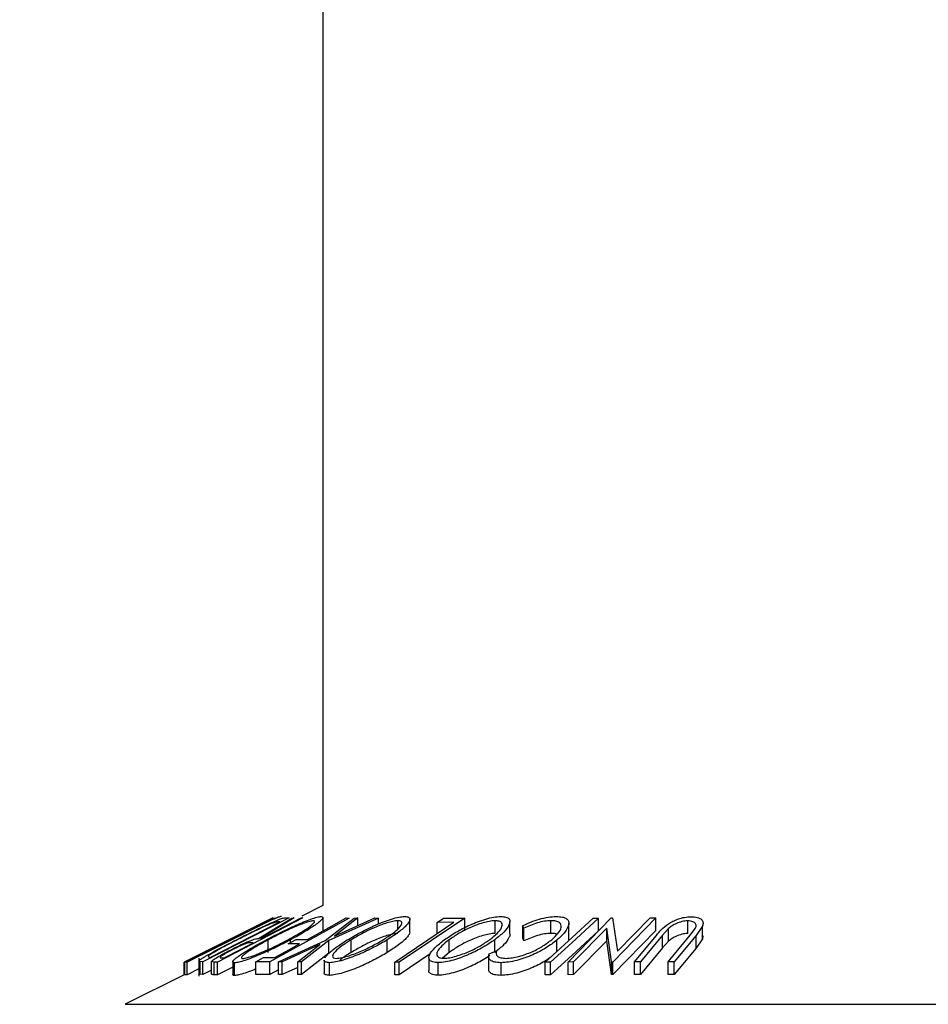
# Model space of a CAD drawing. Extents: x 5 to 292, y 5 to 205.
# Drawn here: x 156 to 159, y 176 to 179 of the extents above; entities that cross this region are included whole.
import ezdxf

# ---------------------------------------------------------------- set-up
doc = ezdxf.new("R2010")
doc.units = 0
doc.layers.get('0').update_dxf_attribs({"linetype": 'CONTINUOUS'})
doc.styles.add('SLDTEXTSTYLE0', font='TXT', dxfattribs={"width": 0.75})
doc.dimstyles.new('SLDDIMSTYLE2', dxfattribs={"dimtxt": 3.5, "dimasz": 6, "dimexe": 0, "dimexo": 0.0625, "dimgap": 0.875, "dimtad": 1, "dimlfac": 15, "dimrnd": 1e-09, "dimzin": 12, "dimtxsty": 'SLDTEXTSTYLE0', "dimblk1": 'CLOSED', "dimblk2": 'CLOSED', "dimsah": 1, "dimcen": 0.09, "dimazin": 3, "dimtfac": 1, "dimtmove": 0, "dimatfit": 3, "dimtolj": 1, "dimtzin": 12})

# ---------------------------------------------------------------- blocks, each defined once
blk = doc.blocks.new('_CLOSED')
at = {"color": 0, "linetype": 'BYBLOCK'}
for p, q in [((-1, 0.166667), (0, 0)), ((-1, 0.166667), (-1, -0.166667)), ((0, 0), (-1, -0.166667)), ((0, 0), (-1, 0))]:
    blk.add_line(p, q, dxfattribs=at)
blk = doc.blocks.new('_D_4')
at = {"color": 7, "linetype": 'CONTINUOUS'}
for p, q in [((151.9684, 175.9883), (151.9684, 187.9883)), ((155.6899, 175.9883), (150.9684, 175.9883)), ((151.9684, 168.655), (151.9684, 175.9883)), ((155.6899, 168.655), (150.9684, 168.655)), ((151.9684, 168.655), (151.9684, 156.655))]:
    blk.add_line(p, q, dxfattribs=at)
at = {"color": 7, "linetype": 'CONTINUOUS', "xscale": 6, "yscale": 6}
for p, rotation in [((151.9684, 175.9883, 0), 270.0000000000004), ((151.9684, 168.655, 0), 90.0000000000004)]:
    blk.add_blockref('_CLOSED', p, dxfattribs=dict(at, rotation=rotation))
at = {"color": 7, "linetype": 'CONTINUOUS', "insert": (147.4567, 168.348), "char_height": 3.5, "attachment_point": 1, "rotation": 90, "style": 'SLDTEXTSTYLE0'}
blk.add_mtext('110', dxfattribs=at)

msp = doc.modelspace()

# ---------------------------------------------------------------- linework, layer by layer
at = {"color": 7, "linetype": 'CONTINUOUS'}
for p, q in [((156.96658, 182.34681), (156.96658, 176.42165)), ((156.96658, 176.42165), (156.91059, 176.39366)), ((156.83431, 176.38874), (156.60119, 176.27223)), ((156.84047, 176.38863), (156.60877, 176.27258)), ((156.8774, 176.38877), (156.65007, 176.27333)), ((156.65848, 176.30093), (156.83468, 176.38902)), ((156.9139, 176.3887), (156.68927, 176.27233)), ((156.79677, 176.33492), (156.88491, 176.38858)), ((156.89051, 176.38885), (156.80233, 176.33484)), ((157.03526, 176.38859), (156.82702, 176.27301)), ((156.83468, 176.38902), (156.83431, 176.38874)), ((156.83431, 176.38839), (156.83431, 176.38874)), ((156.8344, 176.38843), (156.84047, 176.38863)), ((156.83705, 176.38871), (156.83698, 176.38878)), ((156.853, 176.37813), (156.84946, 176.37835)), ((156.86769, 176.38939), (156.8774, 176.38877)), ((156.88491, 176.38858), (156.89051, 176.38885)), ((156.90937, 176.38889), (156.9139, 176.3887)), ((156.96687, 176.35636), (156.96687, 176.38969)), ((156.97241, 176.32946), (157.04883, 176.3885)), ((157.11305, 176.38848), (156.98248, 176.32946)), ((157.05878, 176.38878), (156.99665, 176.34055)), ((156.99665, 176.34055), (157.1031, 176.38878)), ((157.02786, 176.38871), (157.03526, 176.38859)), ((157.04883, 176.3885), (157.05878, 176.38878)), ((157.05878, 176.3687), (157.05878, 176.38878)), ((157.1031, 176.38878), (157.11305, 176.38848)), ((157.11305, 176.37282), (157.11305, 176.38848)), ((157.16398, 176.3602), (157.16398, 176.38139)), ((157.33985, 176.38856), (157.1675, 176.27236)), ((157.19577, 176.35226), (157.19577, 176.38559)), ((157.2674, 176.3772), (157.28405, 176.38842)), ((157.28405, 176.38842), (157.33985, 176.38856)), ((157.33985, 176.35523), (157.33985, 176.38856)), ((157.41994, 176.34813), (157.41994, 176.38147)), ((157.4588, 176.346), (157.4588, 176.37929)), ((157.567, 176.34824), (157.567, 176.38157)), ((157.61208, 176.27275), (157.72589, 176.38873)), ((157.67826, 176.38843), (157.6927, 176.38841)), ((157.6927, 176.35508), (157.6927, 176.38841)), ((157.72589, 176.38873), (157.72927, 176.3888)), ((157.72927, 176.3888), (157.74206, 176.30134)), ((157.84355, 176.38876), (157.72974, 176.27279)), ((157.74206, 176.30134), (157.82806, 176.38903)), ((157.82806, 176.38903), (157.84355, 176.38876)), ((157.84355, 176.35543), (157.84355, 176.38876)), ((157.92719, 176.34774), (157.92719, 176.38107)), ((156.66923, 176.2848), (156.853, 176.37813)), ((156.81654, 176.37733), (156.81155, 176.37699)), ((157.31161, 176.37747), (157.2674, 176.3772)), ((157.2674, 176.34766), (157.2674, 176.3772)), ((157.49549, 176.36192), (157.49282, 176.36856)), ((157.49282, 176.33522), (157.49282, 176.36856)), ((157.49549, 176.32859), (157.49549, 176.36192)), ((157.61434, 176.3592), (157.61434, 176.37462)), ((157.61434, 176.33158), (157.61434, 176.3592)), ((157.71399, 176.3618), (157.62686, 176.27299)), ((157.72648, 176.27284), (157.71399, 176.3618)), ((157.71399, 176.32846), (157.71399, 176.3618)), ((157.84355, 176.35543), (157.72974, 176.23945)), ((157.87702, 176.36127), (157.86054, 176.34319)), ((157.87702, 176.32794), (157.87702, 176.36127)), ((157.93337, 176.34318), (157.94541, 176.35863)), ((157.96621, 176.36732), (157.94912, 176.34295)), ((157.96621, 176.33399), (157.96621, 176.36732)), ((156.72065, 176.33147), (156.72564, 176.3318)), ((156.80233, 176.33484), (156.80493, 176.33478)), ((156.82209, 176.29749), (156.82209, 176.33082)), ((156.84976, 176.27301), (156.97241, 176.32946)), ((156.87533, 176.3204), (156.89591, 176.33182)), ((156.88094, 176.32351), (156.88094, 176.33101)), ((156.89591, 176.33182), (156.92582, 176.33206)), ((156.98248, 176.32946), (156.91046, 176.273)), ((156.98248, 176.29613), (156.98248, 176.32946)), ((157.0406, 176.29776), (157.0406, 176.33109)), ((157.13611, 176.29795), (157.13611, 176.33128)), ((157.29893, 176.29794), (157.29893, 176.33127)), ((157.4192, 176.29805), (157.4192, 176.33139)), ((157.49549, 176.32859), (157.49282, 176.33522)), ((157.58242, 176.30035), (157.58242, 176.33016)), ((157.71399, 176.32846), (157.62686, 176.23965)), ((157.72648, 176.23951), (157.71399, 176.32846)), ((157.78745, 176.27322), (157.84481, 176.34296)), ((157.86054, 176.34319), (157.80319, 176.27344)), ((157.86054, 176.30986), (157.86054, 176.34319)), ((157.87702, 176.32794), (157.86054, 176.30986)), ((157.87601, 176.27343), (157.93337, 176.34318)), ((157.94912, 176.34295), (157.89177, 176.27321)), ((157.94912, 176.30962), (157.94912, 176.34295)), ((157.96621, 176.33399), (157.94912, 176.30962)), ((157.9674, 176.34153), (157.96621, 176.33399)), ((156.67027, 176.30674), (156.65848, 176.30093)), ((156.70296, 176.32043), (156.69797, 176.32012)), ((156.78308, 176.32346), (156.77559, 176.32376)), ((156.95846, 176.31855), (156.85962, 176.27326)), ((156.90524, 176.32064), (156.87533, 176.3204)), ((156.90051, 176.27325), (156.95846, 176.31855)), ((157.4041, 176.2945), (157.42343, 176.30177)), ((157.42343, 176.29545), (157.42343, 176.30177)), ((157.86054, 176.30986), (157.80319, 176.2401)), ((157.94912, 176.30962), (157.89177, 176.23988)), ((156.60264, 176.27239), (156.62549, 176.28383)), ((156.62992, 176.2856), (156.60359, 176.27244)), ((156.62549, 176.28383), (156.63054, 176.28416)), ((156.6398, 176.28278), (156.6398, 176.23563)), ((156.66412, 176.28841), (156.66707, 176.28493)), ((156.66707, 176.28493), (156.66923, 176.2848)), ((156.69876, 176.28404), (156.70673, 176.2839)), ((156.78971, 176.27288), (156.81023, 176.28427)), ((156.81023, 176.28427), (156.84014, 176.2845)), ((156.98248, 176.29613), (156.91046, 176.23966)), ((156.96992, 176.27768), (156.96992, 176.24435)), ((157.24917, 176.29409), (157.1675, 176.23903)), ((157.24566, 176.28387), (157.24566, 176.25051)), ((157.29893, 176.29794), (157.2812, 176.28306)), ((157.40287, 176.28795), (157.40287, 176.25461)), ((156.60119, 176.27223), (156.6013, 176.2723)), ((156.60119, 176.23889), (156.60119, 176.27223)), ((156.60877, 176.27258), (156.60264, 176.27239)), ((156.60264, 176.23906), (156.60264, 176.27239)), ((156.60877, 176.23925), (156.60877, 176.27258)), ((156.6398, 176.25479), (156.60877, 176.23925)), ((156.65007, 176.27333), (156.64371, 176.27376)), ((156.64371, 176.24043), (156.64371, 176.27376)), ((156.65007, 176.24), (156.65007, 176.27333)), ((156.67315, 176.25172), (156.65007, 176.24)), ((156.68023, 176.2726), (156.67315, 176.2742)), ((156.67315, 176.24087), (156.67315, 176.2742)), ((156.68927, 176.27233), (156.68023, 176.2726)), ((156.68023, 176.23927), (156.68023, 176.2726)), ((156.68927, 176.23899), (156.68927, 176.27233)), ((156.72903, 176.25959), (156.68927, 176.23899)), ((156.72903, 176.27326), (156.72903, 176.23993)), ((156.73394, 176.23704), (156.73394, 176.27037)), ((156.82702, 176.27301), (156.78971, 176.27288)), ((156.78971, 176.23955), (156.78971, 176.27288)), ((156.82702, 176.23968), (156.82702, 176.27301)), ((156.84976, 176.2523), (156.82702, 176.23968)), ((156.85962, 176.27326), (156.84976, 176.27301)), ((156.84976, 176.23968), (156.84976, 176.27301)), ((156.85962, 176.23993), (156.85962, 176.27326)), ((156.90051, 176.25866), (156.85962, 176.23993)), ((156.91046, 176.273), (156.90051, 176.27325)), ((156.90051, 176.23991), (156.90051, 176.27325)), ((156.91046, 176.23966), (156.91046, 176.273)), ((156.98408, 176.23765), (156.98408, 176.27098)), ((157.1675, 176.27236), (157.15591, 176.27247)), ((157.15591, 176.23913), (157.15591, 176.27247)), ((157.1675, 176.23903), (157.1675, 176.27236)), ((157.27024, 176.23784), (157.27024, 176.27118)), ((157.43564, 176.23763), (157.43564, 176.27096)), ((157.56627, 176.27223), (157.55183, 176.27224)), ((157.55183, 176.23891), (157.55183, 176.27224)), ((157.56627, 176.2389), (157.56627, 176.27223)), ((157.62686, 176.27299), (157.61208, 176.27275)), ((157.61208, 176.23942), (157.61208, 176.27275)), ((157.62686, 176.23965), (157.62686, 176.27299)), ((157.72974, 176.27279), (157.72648, 176.27284)), ((157.72648, 176.23951), (157.72648, 176.27284)), ((157.72974, 176.23945), (157.72974, 176.27279)), ((157.80319, 176.27344), (157.78745, 176.27322)), ((157.78745, 176.23989), (157.78745, 176.27322)), ((157.80319, 176.2401), (157.80319, 176.27344)), ((157.89177, 176.27321), (157.87601, 176.27343)), ((157.87601, 176.24009), (157.87601, 176.27343)), ((157.89177, 176.23988), (157.89177, 176.27321)), ((156.60119, 176.23896), (156.44608, 176.16141)), ((156.60877, 176.23925), (156.60264, 176.23906)), ((156.65007, 176.24), (156.64371, 176.24043)), ((156.68927, 176.23899), (156.68023, 176.23927)), ((156.82702, 176.23968), (156.78971, 176.23955)), ((156.85962, 176.23993), (156.84976, 176.23968)), ((156.91046, 176.23966), (156.90051, 176.23991)), ((157.1675, 176.23903), (157.15591, 176.23913)), ((157.56627, 176.2389), (157.55183, 176.23891)), ((157.62686, 176.23965), (157.61208, 176.23942)), ((157.72974, 176.23945), (157.72648, 176.23951)), ((157.80319, 176.2401), (157.78745, 176.23989)), ((157.89177, 176.23988), (157.87601, 176.24009))]:
    msp.add_line(p, q, dxfattribs=at)
at = {"color": 8, "linetype": 'CONTINUOUS'}
msp.add_line((156.44609, 176.16141), (160.95374, 176.16141), dxfattribs=at)
at = {"color": 7, "linetype": 'CONTINUOUS', "flags": 128}
for points in [[(156.80493, 176.33478), (156.86341, 176.36508), (156.90937, 176.38889)], [(156.81155, 176.37699), (156.82434, 176.3834), (156.8344, 176.38843)], [(156.92582, 176.33206), (156.98296, 176.36378), (157.02786, 176.38871)], [(157.55183, 176.27224), (157.62263, 176.33731), (157.67826, 176.38843)], [(157.6927, 176.38841), (157.6219, 176.32335), (157.56627, 176.27223)], [(156.72564, 176.3318), (156.77654, 176.35729), (156.81654, 176.37733)], [(157.15591, 176.27247), (157.2431, 176.33127), (157.31161, 176.37747)], [(157.6927, 176.35508), (157.6219, 176.29002), (157.56627, 176.2389)], [(156.69797, 176.32012), (156.71067, 176.32648), (156.72065, 176.33147)], [(156.63054, 176.28416), (156.67109, 176.30447), (156.70296, 176.32043)], [(156.70673, 176.2839), (156.74949, 176.30605), (156.78308, 176.32346)], [(156.84014, 176.2845), (156.87659, 176.30474), (156.90524, 176.32064)]]:
    msp.add_lwpolyline(points, dxfattribs=at)
at = {"color": 7, "linetype": 'CONTINUOUS'}
for points, knots in [([(156.74087, 176.33239), (156.75388, 176.33894), (156.77981, 176.35201), (156.81285, 176.36793), (156.83728, 176.37913), (156.8531, 176.38581), (156.86285, 176.38896), (156.86607, 176.38924), (156.86769, 176.38939)], [0, 0, 0, 0, 0.2504411, 0.4992408, 0.625495, 0.7497903, 0.8738949, 1, 1, 1, 1]), ([(156.81579, 176.33044), (156.82873, 176.3372), (156.8545, 176.35067), (156.89567, 176.37007), (156.92966, 176.38433), (156.95193, 176.39143), (156.95878, 176.39226), (156.96221, 176.39268)], [0, 0, 0, 0, 0.2505189, 0.4989719, 0.7490692, 0.8742662, 1, 1, 1, 1]), ([(156.94125, 176.38137), (156.93835, 176.38098), (156.93256, 176.38019), (156.9187, 176.3757), (156.90329, 176.36981), (156.88137, 176.36044), (156.85336, 176.34716), (156.8325, 176.33626), (156.82209, 176.33082)], [0, 0, 0, 0, 0.126073, 0.2517211, 0.3765314, 0.502073, 0.7515414, 1, 1, 1, 1]), ([(156.84946, 176.37835), (156.84797, 176.37842), (156.84502, 176.37855), (156.83819, 176.37649), (156.83479, 176.37546)], [0, 0, 0, 0, 0.5017157, 1, 1, 1, 1]), ([(156.85713, 176.39273), (156.85554, 176.39241), (156.85236, 176.39179), (156.84427, 176.38861), (156.83791, 176.38573), (156.83705, 176.38535)], [0, 0, 0, 0, 0.46458106, 0.92773352, 1, 1, 1, 1]), ([(156.87461, 176.33137), (156.88452, 176.33681), (156.90428, 176.34766), (156.9286, 176.36324), (156.943, 176.37463), (156.94582, 176.38035), (156.94277, 176.38103), (156.94125, 176.38137)], [0, 0, 0, 0, 0.2507118, 0.499895, 0.7496662, 0.874756, 1, 1, 1, 1]), ([(156.96221, 176.39268), (156.96415, 176.39228), (156.96803, 176.39149), (156.96584, 176.38632), (156.95783, 176.37884), (156.94272, 176.36738), (156.91757, 176.35117), (156.89319, 176.33775), (156.88094, 176.33101)], [0, 0, 0, 0, 0.125312, 0.2499848, 0.375356, 0.5008378, 0.7492752, 1, 1, 1, 1]), ([(157.03031, 176.33073), (157.04184, 176.33748), (157.0648, 176.35093), (157.10493, 176.37028), (157.14061, 176.38444), (157.16707, 176.39144), (157.17706, 176.39226), (157.18206, 176.39268)], [0, 0, 0, 0, 0.250668, 0.49917638, 0.74928774, 0.87433514, 1, 1, 1, 1]), ([(157.16398, 176.38139), (157.15985, 176.38103), (157.15161, 176.38031), (157.13526, 176.37586), (157.1183, 176.37001), (157.09559, 176.36068), (157.06851, 176.34741), (157.04989, 176.33653), (157.0406, 176.33109)], [0, 0, 0, 0, 0.12605517, 0.25168985, 0.37639971, 0.50195047, 0.75143933, 1, 1, 1, 1]), ([(157.12576, 176.33166), (157.13419, 176.33709), (157.15101, 176.34791), (157.16881, 176.36345), (157.1762, 176.37473), (157.1729, 176.38042), (157.16695, 176.38107), (157.16398, 176.38139)], [0, 0, 0, 0, 0.2506833, 0.499891, 0.7496718, 0.8747482, 1, 1, 1, 1]), ([(157.18206, 176.39268), (157.18577, 176.39228), (157.19317, 176.3915), (157.19681, 176.38641), (157.19416, 176.37899), (157.18554, 176.36759), (157.16729, 176.35141), (157.14653, 176.33801), (157.13611, 176.33128)], [0, 0, 0, 0, 0.1252383, 0.2498599, 0.3751925, 0.5007777, 0.7493948, 1, 1, 1, 1]), ([(157.28593, 176.3309), (157.29575, 176.33764), (157.3153, 176.35106), (157.35264, 176.37038), (157.38804, 176.38449), (157.4168, 176.39153), (157.42884, 176.39232), (157.43487, 176.39272)], [0, 0, 0, 0, 0.2507452, 0.4993416, 0.7495585, 0.8746023, 1, 1, 1, 1]), ([(157.41994, 176.38147), (157.41494, 176.38108), (157.40494, 176.38031), (157.38732, 176.37586), (157.36991, 176.37002), (157.34764, 176.36075), (157.32263, 176.34753), (157.30682, 176.33668), (157.29893, 176.33127)], [0, 0, 0, 0, 0.1260742, 0.2517358, 0.3765934, 0.5021529, 0.751563, 1, 1, 1, 1]), ([(157.4061, 176.33175), (157.41295, 176.33717), (157.42659, 176.34797), (157.43832, 176.36349), (157.43994, 176.37477), (157.43187, 176.38046), (157.42392, 176.38113), (157.41994, 176.38147)], [0, 0, 0, 0, 0.2506879, 0.4998919, 0.7496678, 0.8747604, 1, 1, 1, 1]), ([(157.43487, 176.39272), (157.43985, 176.39233), (157.44978, 176.39155), (157.45776, 176.38641), (157.45947, 176.37899), (157.45635, 176.36759), (157.44441, 176.35146), (157.42763, 176.3381), (157.4192, 176.33139)], [0, 0, 0, 0, 0.1254441, 0.2502341, 0.3756306, 0.5010887, 0.7494995, 1, 1, 1, 1]), ([(157.49282, 176.36856), (157.49979, 176.37172), (157.51372, 176.37802), (157.53665, 176.3859), (157.56026, 176.39136), (157.57404, 176.39214), (157.58096, 176.39253)], [0, 0, 0, 0, 0.2497549, 0.4986537, 0.7485875, 1, 1, 1, 1]), ([(157.567, 176.38157), (157.56145, 176.38126), (157.55033, 176.38065), (157.52464, 176.37439), (157.50714, 176.36691), (157.49549, 176.36192)], [0, 0, 0, 0, 0.2501219, 0.5006717, 1, 1, 1, 1]), ([(157.56905, 176.33153), (157.57512, 176.3371), (157.58722, 176.34819), (157.59424, 176.36155), (157.59405, 176.37089), (157.59013, 176.37684), (157.58103, 176.38076), (157.57168, 176.3813), (157.567, 176.38157)], [0, 0, 0, 0, 0.2500373, 0.4978781, 0.623252, 0.7488875, 0.8742142, 1, 1, 1, 1]), ([(157.58096, 176.39253), (157.58667, 176.3923), (157.59807, 176.39183), (157.60914, 176.38724), (157.61448, 176.38033), (157.61427, 176.37463), (157.61416, 176.37178)], [0, 0, 0, 0, 0.250551, 0.5004375, 0.7497178, 1, 1, 1, 1]), ([(157.84481, 176.34296), (157.85324, 176.35322), (157.86381, 176.36606), (157.8881, 176.38007), (157.90229, 176.38628), (157.91899, 176.391), (157.92988, 176.39171), (157.93535, 176.39207)], [0, 0, 0, 0, 0.498787, 0.6243182, 0.7496135, 0.8743805, 1, 1, 1, 1]), ([(157.92719, 176.38107), (157.92472, 176.38097), (157.91978, 176.38076), (157.90941, 176.37868), (157.89735, 176.37448), (157.88566, 176.36813), (157.87991, 176.36356), (157.87702, 176.36127)], [0, 0, 0, 0, 0.12536756, 0.25076858, 0.50027404, 0.74953166, 1, 1, 1, 1]), ([(157.94541, 176.35863), (157.94691, 176.36123), (157.94991, 176.36642), (157.94937, 176.37383), (157.94271, 176.37829), (157.93501, 176.38072), (157.9298, 176.38096), (157.92719, 176.38107)], [0, 0, 0, 0, 0.2497682, 0.4984076, 0.7479428, 0.8737176, 1, 1, 1, 1]), ([(157.93535, 176.39207), (157.93851, 176.39199), (157.94483, 176.39182), (157.95552, 176.38975), (157.96467, 176.38478), (157.96875, 176.37657), (157.96706, 176.37041), (157.96621, 176.36732)], [0, 0, 0, 0, 0.1252631, 0.25007816, 0.49984531, 0.74967338, 1, 1, 1, 1]), ([(156.83479, 176.37546), (156.83206, 176.37441), (156.8266, 176.3723), (156.81262, 176.3662), (156.78486, 176.35325), (156.7605, 176.341), (156.74426, 176.33284)], [0, 0, 0, 0, 0.1253009, 0.2504487, 0.5004365, 1, 1, 1, 1]), ([(157.61416, 176.37178), (157.6117, 176.36513), (157.60677, 176.35181), (157.59054, 176.33738), (157.58242, 176.33016)], [0, 0, 0, 0, 0.4995871, 1, 1, 1, 1]), ([(156.64193, 176.27798), (156.64391, 176.2794), (156.64786, 176.28222), (156.66064, 176.28995), (156.68967, 176.30615), (156.72041, 176.3219), (156.74087, 176.33239)], [0, 0, 0, 0, 0.1251749, 0.2498276, 0.5006843, 1, 1, 1, 1]), ([(156.74426, 176.33284), (156.72736, 176.32416), (156.70198, 176.31114), (156.6784, 176.29786), (156.66832, 176.29163), (156.66552, 176.28948), (156.66412, 176.28841)], [0, 0, 0, 0, 0.49891955, 0.7489212, 0.87470185, 1, 1, 1, 1]), ([(156.72063, 176.30319), (156.7283, 176.3071), (156.74354, 176.31487), (156.76366, 176.32428), (156.77765, 176.33), (156.78908, 176.33393), (156.79368, 176.33452), (156.79677, 176.33492)], [0, 0, 0, 0, 0.25112583, 0.49901624, 0.62280591, 0.74682942, 1, 1, 1, 1]), ([(156.73394, 176.27037), (156.73194, 176.27073), (156.72796, 176.27143), (156.72985, 176.27615), (156.73787, 176.28327), (156.75317, 176.29434), (156.77881, 176.31025), (156.80343, 176.32369), (156.81579, 176.33044)], [0, 0, 0, 0, 0.12526698, 0.24966371, 0.37489707, 0.50061205, 0.74918352, 1, 1, 1, 1]), ([(156.88094, 176.33101), (156.86808, 176.32433), (156.84243, 176.31101), (156.80787, 176.29519), (156.78081, 176.284), (156.76147, 176.27683), (156.7443, 176.27157), (156.7374, 176.27077), (156.73394, 176.27037)], [0, 0, 0, 0, 0.2495868, 0.4977541, 0.6233309, 0.748597, 0.8740054, 1, 1, 1, 1]), ([(156.82209, 176.33082), (156.8122, 176.32541), (156.79245, 176.31461), (156.77154, 176.3017), (156.7593, 176.29277), (156.75323, 176.28717), (156.75067, 176.2829), (156.75354, 176.28215), (156.75498, 176.28177)], [0, 0, 0, 0, 0.2499794, 0.4991031, 0.6244437, 0.7495785, 0.8750422, 1, 1, 1, 1]), ([(156.75498, 176.28177), (156.75784, 176.28214), (156.76356, 176.28286), (156.77772, 176.28733), (156.79331, 176.2931), (156.8153, 176.30218), (156.8434, 176.31511), (156.86422, 176.32596), (156.87461, 176.33137)], [0, 0, 0, 0, 0.1256544, 0.2511074, 0.3761616, 0.5016282, 0.7512145, 1, 1, 1, 1]), ([(156.97209, 176.28395), (156.974, 176.28663), (156.97971, 176.29462), (156.99894, 176.31063), (157.01982, 176.32401), (157.03031, 176.33073)], [0, 0, 0, 0, 0.20132322, 0.59904536, 1, 1, 1, 1]), ([(157.13611, 176.33128), (157.12463, 176.32461), (157.10175, 176.31132), (157.06824, 176.29553), (157.04035, 176.28443), (157.0193, 176.27733), (156.99917, 176.2722), (156.98912, 176.27139), (156.98408, 176.27098)], [0, 0, 0, 0, 0.2497496, 0.4979008, 0.623505, 0.7488726, 0.8742027, 1, 1, 1, 1]), ([(157.0406, 176.33109), (157.03219, 176.32569), (157.01538, 176.31491), (156.9999, 176.30203), (156.99303, 176.29317), (156.99131, 176.2876), (156.99338, 176.28336), (156.99921, 176.28265), (157.00211, 176.2823)], [0, 0, 0, 0, 0.2499374, 0.4990521, 0.6244155, 0.7495362, 0.8750238, 1, 1, 1, 1]), ([(157.00211, 176.2823), (157.00629, 176.28269), (157.01463, 176.28346), (157.03109, 176.28784), (157.04808, 176.29352), (157.07079, 176.30253), (157.09791, 176.31546), (157.11649, 176.32627), (157.12576, 176.33166)], [0, 0, 0, 0, 0.1260104, 0.2515906, 0.3761413, 0.5016526, 0.7512356, 1, 1, 1, 1]), ([(157.16398, 176.34806), (157.15985, 176.3477), (157.15161, 176.34698), (157.13526, 176.34253), (157.1183, 176.33667), (157.09559, 176.32735), (157.06851, 176.31408), (157.04989, 176.30319), (157.0406, 176.29776)], [0, 0, 0, 0, 0.1260552, 0.2516898, 0.3763997, 0.5019505, 0.7514393, 1, 1, 1, 1]), ([(157.19563, 176.35226), (157.1952, 176.35008), (157.19432, 176.34558), (157.18532, 176.33414), (157.16727, 176.31805), (157.14649, 176.30464), (157.13611, 176.29795)], [0, 0, 0, 0, 0.1588634, 0.3280064, 0.6644972, 1, 1, 1, 1]), ([(157.27024, 176.27118), (157.26522, 176.27153), (157.2552, 176.27224), (157.24685, 176.27692), (157.24496, 176.28397), (157.24804, 176.29495), (157.2604, 176.31079), (157.27739, 176.32417), (157.28593, 176.3309)], [0, 0, 0, 0, 0.1254122, 0.2499195, 0.3751591, 0.5007705, 0.7492563, 1, 1, 1, 1]), ([(157.29893, 176.33127), (157.2921, 176.32588), (157.27847, 176.31511), (157.26818, 176.30227), (157.26575, 176.29339), (157.26756, 176.28781), (157.27322, 176.28355), (157.28112, 176.28285), (157.28507, 176.2825)], [0, 0, 0, 0, 0.2498331, 0.4990019, 0.6243891, 0.7494868, 0.8750001, 1, 1, 1, 1]), ([(157.4192, 176.33139), (157.40946, 176.32474), (157.39003, 176.31147), (157.35894, 176.29576), (157.33176, 176.28465), (157.31028, 176.27755), (157.28852, 176.27241), (157.27635, 176.27159), (157.27024, 176.27118)], [0, 0, 0, 0, 0.2495343, 0.4975224, 0.6230389, 0.7484252, 0.8738849, 1, 1, 1, 1]), ([(157.28507, 176.2825), (157.29007, 176.28288), (157.30007, 176.28363), (157.31774, 176.28802), (157.33511, 176.2937), (157.35734, 176.30269), (157.38241, 176.31559), (157.39821, 176.32637), (157.4061, 176.33175)], [0, 0, 0, 0, 0.1260335, 0.2516091, 0.3761032, 0.5016129, 0.7512257, 1, 1, 1, 1]), ([(157.41994, 176.34813), (157.41494, 176.34775), (157.40494, 176.34698), (157.38732, 176.34253), (157.36991, 176.33669), (157.34764, 176.32742), (157.32263, 176.3142), (157.30682, 176.30335), (157.29893, 176.29794)], [0, 0, 0, 0, 0.1260742, 0.2517358, 0.3765934, 0.5021529, 0.751563, 1, 1, 1, 1]), ([(157.45876, 176.346), (157.45877, 176.34597), (157.45957, 176.3434), (157.45576, 176.33417), (157.44458, 176.31815), (157.42765, 176.30475), (157.4192, 176.29805)], [0, 0, 0, 0, 0.0029876, 0.2120182, 0.6066286, 1, 1, 1, 1]), ([(157.58242, 176.33016), (157.57361, 176.32344), (157.55607, 176.31006), (157.52597, 176.29428), (157.49892, 176.2834), (157.47719, 176.27648), (157.45503, 176.272), (157.44211, 176.27131), (157.43564, 176.27096)], [0, 0, 0, 0, 0.2502427, 0.4981863, 0.6235928, 0.7491848, 0.8743353, 1, 1, 1, 1]), ([(157.4491, 176.28236), (157.4544, 176.28272), (157.46501, 176.28344), (157.48301, 176.28749), (157.50075, 176.29297), (157.52307, 176.30191), (157.54747, 176.31502), (157.56183, 176.32601), (157.56905, 176.33153)], [0, 0, 0, 0, 0.1238799, 0.2475944, 0.3732273, 0.4994616, 0.7485637, 1, 1, 1, 1]), ([(157.567, 176.34824), (157.56145, 176.34793), (157.55033, 176.34732), (157.52464, 176.34105), (157.50714, 176.33357), (157.49549, 176.32859)], [0, 0, 0, 0, 0.2501219, 0.5006717, 1, 1, 1, 1]), ([(157.58319, 176.34568), (157.58224, 176.34613), (157.57844, 176.34791), (157.57191, 176.3481), (157.567, 176.34824)], [0, 0, 0, 0, 0.24967113, 1, 1, 1, 1]), ([(157.92719, 176.34774), (157.92472, 176.34763), (157.91978, 176.34742), (157.90941, 176.34535), (157.89735, 176.34115), (157.88566, 176.33479), (157.87991, 176.33023), (157.87702, 176.32794)], [0, 0, 0, 0, 0.12536756, 0.25076858, 0.50027404, 0.74953166, 1, 1, 1, 1]), ([(156.67315, 176.2742), (156.67348, 176.27477), (156.67415, 176.27591), (156.67904, 176.27972), (156.68893, 176.28595), (156.70381, 176.29438), (156.71502, 176.30026), (156.72063, 176.30319)], [0, 0, 0, 0, 0.12506098, 0.24997188, 0.49973523, 0.74952121, 1, 1, 1, 1]), ([(156.72533, 176.30339), (156.72039, 176.30078), (156.71298, 176.29686), (156.70458, 176.29198), (156.69926, 176.28863), (156.69563, 176.2859), (156.69512, 176.28415), (156.6973, 176.28408), (156.69876, 176.28404)], [0, 0, 0, 0, 0.2488064, 0.3738468, 0.499091, 0.6242087, 0.749169, 1, 1, 1, 1]), ([(156.77559, 176.32376), (156.77384, 176.32367), (156.7712, 176.32354), (156.76443, 176.32153), (156.75736, 176.31872), (156.74949, 176.31524), (156.73866, 176.31017), (156.73062, 176.30608), (156.72533, 176.30339)], [0, 0, 0, 0, 0.2507209, 0.3759679, 0.5009647, 0.6201516, 0.7501351, 1, 1, 1, 1]), ([(157.42343, 176.30177), (157.42301, 176.29923), (157.42217, 176.29417), (157.42534, 176.28773), (157.43433, 176.2834), (157.44417, 176.28271), (157.4491, 176.28236)], [0, 0, 0, 0, 0.2493561, 0.4984322, 0.7489139, 1, 1, 1, 1]), ([(156.64371, 176.27376), (156.64203, 176.27383), (156.63867, 176.27398), (156.64084, 176.27665), (156.64193, 176.27798)], [0, 0, 0, 0, 0.5020441, 1, 1, 1, 1]), ([(156.98408, 176.27098), (156.98042, 176.27137), (156.97311, 176.27214), (156.96921, 176.27498), (156.97006, 176.27748), (156.97013, 176.27768)], [0, 0, 0, 0, 0.4809422, 0.957959, 1, 1, 1, 1]), ([(157.13611, 176.29795), (157.12461, 176.29127), (157.10167, 176.27794), (157.06806, 176.26211), (157.04014, 176.25101), (157.01913, 176.24395), (156.99908, 176.23885), (156.98908, 176.23805), (156.98408, 176.23765)], [0, 0, 0, 0, 0.2501696, 0.4993419, 0.6247413, 0.7499234, 0.8750124, 1, 1, 1, 1]), ([(157.0406, 176.29776), (157.03179, 176.29228), (157.01978, 176.28482), (157.01205, 176.27802), (157.01, 176.27621)], [0, 0, 0, 0, 0.7341335, 1, 1, 1, 1]), ([(157.40624, 176.28968), (157.40053, 176.28584), (157.38499, 176.27537), (157.35868, 176.26233), (157.33149, 176.25122), (157.31003, 176.24415), (157.28839, 176.23906), (157.27629, 176.23825), (157.27024, 176.23784)], [0, 0, 0, 0, 0.1614934, 0.4401042, 0.5803324, 0.7203224, 0.8602159, 1, 1, 1, 1]), ([(157.43564, 176.27096), (157.42945, 176.27126), (157.41705, 176.27187), (157.40644, 176.27733), (157.40198, 176.28501), (157.40339, 176.29133), (157.4041, 176.2945)], [0, 0, 0, 0, 0.2496228, 0.4995178, 0.7492135, 1, 1, 1, 1]), ([(157.56543, 176.28474), (157.56186, 176.2821), (157.54931, 176.2728), (157.52578, 176.26092), (157.49883, 176.25002), (157.47711, 176.24313), (157.45499, 176.23866), (157.44209, 176.23797), (157.43564, 176.23763)], [0, 0, 0, 0, 0.1165974, 0.4096981, 0.5571497, 0.7049111, 0.8523139, 1, 1, 1, 1]), ([(156.78971, 176.25447), (156.7867, 176.25322), (156.77691, 176.24914), (156.7613, 176.24347), (156.74421, 176.23822), (156.73736, 176.23743), (156.73394, 176.23704)], [0, 0, 0, 0, 0.1288372, 0.4193475, 0.7098894, 1, 1, 1, 1]), ([(157.27024, 176.23784), (157.26519, 176.23819), (157.25511, 176.23888), (157.2473, 176.24361), (157.245, 176.24789), (157.24567, 176.25049), (157.24567, 176.25051)], [0, 0, 0, 0, 0.3390241, 0.6766086, 0.9978605, 1, 1, 1, 1]), ([(157.43564, 176.23763), (157.42943, 176.23792), (157.41701, 176.23852), (157.40662, 176.24405), (157.40257, 176.24972), (157.40323, 176.25372), (157.40337, 176.25461)], [0, 0, 0, 0, 0.3038909, 0.6081131, 0.9120928, 1, 1, 1, 1]), ([(156.64371, 176.24043), (156.64177, 176.24038), (156.63928, 176.24032), (156.64035, 176.24189), (156.64058, 176.24224)], [0, 0, 0, 0, 0.7799337, 1, 1, 1, 1]), ([(156.68023, 176.23927), (156.67849, 176.23927), (156.675, 176.23929), (156.67376, 176.24034), (156.67315, 176.24087)], [0, 0, 0, 0, 0.5011979, 1, 1, 1, 1]), ([(156.73394, 176.23704), (156.73155, 176.23722), (156.72853, 176.23746), (156.72949, 176.2395), (156.7297, 176.23993)], [0, 0, 0, 0, 0.78883168, 1, 1, 1, 1]), ([(156.98408, 176.23765), (156.98042, 176.23803), (156.9731, 176.2388), (156.96924, 176.24166), (156.97005, 176.24415), (156.97011, 176.24435)], [0, 0, 0, 0, 0.4802944, 0.9586079, 1, 1, 1, 1])]:
    msp.add_open_spline(points, degree=3, knots=knots, dxfattribs=at)

# ---------------------------------------------------------------- dimensions: what is measured, and where the dimension line sits
dim = msp.add_linear_dim(base=(151.96845, 175.98832), p1=(156.68991, 168.65499), p2=(156.68991, 175.98832), angle=90, dimstyle='SLDDIMSTYLE2', dxfattribs=at)
dim.commit()
dim.dimension.update_dxf_attribs({"geometry": '_D_4', "text_midpoint": (151.96845, 172.22713), "dimtype": 160})

doc.saveas('drawing.dxf')
